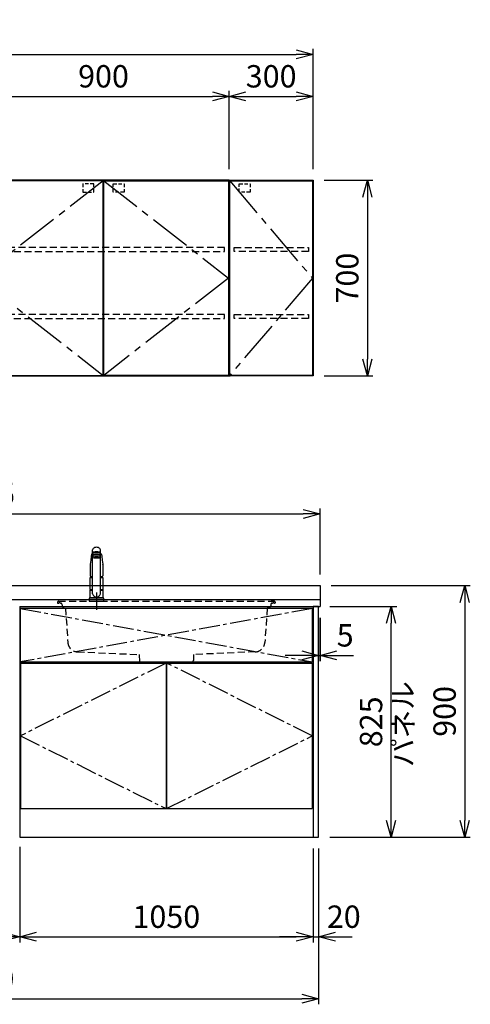
# Model space of a CAD drawing. Extents: x -4463 to 19780, y 852 to 14367.
# Drawn here: x 7150 to 8763, y 852 to 4374 of the extents above; entities that cross this region are included whole.
import ezdxf

# ---------------------------------------------------------------- set-up
doc = ezdxf.new("R2010")
doc.units = 0
doc.header["$LTSCALE"] = 100
doc.header["$MEASUREMENT"] = 0
doc.header["$PDMODE"] = 3
for name, pattern in [('CENTER2', [1.125, 0.75, -0.125, 0.125, -0.125]), ('CONTINUOUS-F', [0]), ('HIDDEN', [0.375, 0.25, -0.125]), ('PHANTOM', [2.5, 1.25, -0.25, 0.25, -0.25, 0.25, -0.25])]:
    doc.linetypes.add(name, pattern=pattern)
doc.layers.get('0').update_dxf_attribs({"linetype": 'CONTINUOUS'})
doc.layers.get('Defpoints').update_dxf_attribs({"linetype": 'CONTINUOUS'})
for name, color, linetype in [('CEN', 2, 'CENTER2'), ('DIM', 1, 'CONTINUOUS'), ('DIMTEXT', 7, 'CONTINUOUS'), ('HID', 3, 'HIDDEN'), ('THN', 4, 'CONTINUOUS')]:
    doc.layers.add(name, color=color, linetype=linetype)
doc.styles.get("Standard").update_dxf_attribs({"font": 'TXT.shx', "width": 0.7, "bigfont": 'BIGFONT.shx'})
doc.dimstyles.get("Standard").update_dxf_attribs({"dimscale": 40, "dimtxt": 2, "dimasz": 1.5, "dimexe": 0.5, "dimexo": 1, "dimgap": 0.8, "dimtad": 1, "dimdec": 1, "dimdsep": 46, "dimtxsty": 'Standard', "dimblk": 'OPEN30', "dimcen": 0, "dimclrd": 1, "dimclre": 1, "dimclrt": 7, "dimadec": 1, "dimazin": 2, "dimtm": 0.5, "dimtfac": 1, "dimtdec": 1, "dimtmove": 1, "dimatfit": 3, "dimldrblk": 'OPEN30', "dimfxl": 0, "dimtolj": 1, "dimlwd": -1, "dimlwe": -1, "dimarcsym": 0})

# ---------------------------------------------------------------- blocks, each defined once
blk = doc.blocks.new('_Open30')
at = {"color": 0, "linetype": 'ByBlock', "lineweight": -2}
for p, q in [((-1, 0.268), (0, 0)), ((0, 0), (-1, -0.268)), ((0, 0), (-1, 0))]:
    blk.add_line(p, q, dxfattribs=at)
blk = doc.blocks.new('*D49')
at = {"layer": 'Defpoints', "color": 0}
for p in [(7900, 4100), (7000, 3800), (7900, 3800)]:
    blk.add_point(p, dxfattribs=at)
at = {"layer": 'DIM', "color": 1}
for p, q in [((7000, 3840), (7000, 4120)), ((7060, 4100), (7840, 4100)), ((7900, 3840), (7900, 4120))]:
    blk.add_line(p, q, dxfattribs=at)
at = {"layer": 'DIM', "color": 1, "xscale": 60, "yscale": 60, "zscale": 60, "rotation": 180}
blk.add_blockref('_Open30', (7000, 4100), dxfattribs=at)
at = {"layer": 'DIM', "color": 1, "xscale": 60, "yscale": 60, "zscale": 60}
blk.add_blockref('_Open30', (7900, 4100), dxfattribs=at)
at = {"layer": 'DIM', "color": 7, "insert": (7450, 4172), "char_height": 80, "attachment_point": 5}
blk.add_mtext('\\A1;900', dxfattribs=at)
blk = doc.blocks.new('*D50')
at = {"layer": 'Defpoints', "color": 0}
for p in [(8200, 4250), (5800, 3800), (8200, 3800)]:
    blk.add_point(p, dxfattribs=at)
at = {"layer": 'DIM', "color": 1}
for p, q in [((5800, 3840), (5800, 4270)), ((8200, 3840), (8200, 4270)), ((5860, 4250), (8140, 4250))]:
    blk.add_line(p, q, dxfattribs=at)
at = {"layer": 'DIM', "color": 1, "xscale": 60, "yscale": 60, "zscale": 60, "rotation": 180}
blk.add_blockref('_Open30', (5800, 4250), dxfattribs=at)
at = {"layer": 'DIM', "color": 1, "xscale": 60, "yscale": 60, "zscale": 60}
blk.add_blockref('_Open30', (8200, 4250), dxfattribs=at)
at = {"layer": 'DIM', "color": 7, "insert": (7000, 4322), "char_height": 80, "attachment_point": 5}
blk.add_mtext('\\A1;2400', dxfattribs=at)
blk = doc.blocks.new('*D51')
at = {"layer": 'Defpoints', "color": 0}
for p in [(8200, 3800), (8200, 3100), (8394.6, 3100)]:
    blk.add_point(p, dxfattribs=at)
at = {"layer": 'DIM', "color": 1}
for p, q in [((8240, 3800), (8414.6, 3800)), ((8394.6, 3740), (8394.6, 3160)), ((8240, 3100), (8414.6, 3100))]:
    blk.add_line(p, q, dxfattribs=at)
at = {"layer": 'DIM', "color": 1, "xscale": 60, "yscale": 60, "zscale": 60}
for p, rotation in [((8394.6, 3800), 90), ((8394.6, 3100), 270)]:
    blk.add_blockref('_Open30', p, dxfattribs=dict(at, rotation=rotation))
at = {"layer": 'DIM', "color": 7, "insert": (8322.6, 3450), "char_height": 80, "attachment_point": 5, "rotation": 90}
blk.add_mtext('\\A1;700', dxfattribs=at)
blk = doc.blocks.new('ｳｫｰﾙ W900 H700 D375_2015')
for points in [[(451, -700), (897, -700), (900, -700), (900, 0), (0, 0), (0, -700), (3, -700), (449, -700)], [(449, -700), (451, -700)]]:
    blk.add_lwpolyline(points)
at = {"layer": 'CEN', "ltscale": 2}
for points in [[(449, -2), (3, -350), (449, -698)], [(451, -2), (897, -350), (451, -698)]]:
    blk.add_lwpolyline(points, dxfattribs=at)
at = {"layer": 'HID', "ltscale": 0.5}
for points in [[(415.275, -12.5), (376.225, -12.5), (376.225, -42.45), (415.275, -42.45)], [(484.725, -12.5), (523.775, -12.5), (523.775, -42.45), (484.725, -42.45)]]:
    blk.add_lwpolyline(points, close=True, dxfattribs=at)
at = {"layer": 'HID'}
for points in [[(883, -240), (17, -240), (17, -255), (883, -255)], [(883, -480), (17, -480), (17, -495), (883, -495)]]:
    blk.add_lwpolyline(points, close=True, dxfattribs=at)
at = {"layer": 'THN'}
for points in [[(3, -2), (3, -698), (449, -698), (449, -2)], [(897, -2), (897, -698), (451, -698), (451, -2)]]:
    blk.add_lwpolyline(points, close=True, dxfattribs=at)
blk = doc.blocks.new('*D35')
at = {"layer": 'Defpoints', "color": 0}
for p in [(8200, 4100), (7900, 3800), (8200, 3800)]:
    blk.add_point(p, dxfattribs=at)
at = {"layer": 'DIM', "color": 1}
for p, q in [((7900, 3840), (7900, 4120)), ((7960, 4100), (8140, 4100)), ((8200, 3840), (8200, 4120))]:
    blk.add_line(p, q, dxfattribs=at)
at = {"layer": 'DIM', "color": 1, "xscale": 60, "yscale": 60, "zscale": 60, "rotation": 180}
blk.add_blockref('_Open30', (7900, 4100), dxfattribs=at)
at = {"layer": 'DIM', "color": 1, "xscale": 60, "yscale": 60, "zscale": 60}
blk.add_blockref('_Open30', (8200, 4100), dxfattribs=at)
at = {"layer": 'DIM', "color": 7, "insert": (8050, 4172), "char_height": 80, "attachment_point": 5}
blk.add_mtext('\\A1;300', dxfattribs=at)
blk = doc.blocks.new('ｳｫｰﾙR W300 H700 D375_2015')
blk.add_lwpolyline([(0, -700), (3, -700), (0, -700), (0, 0), (300, 0), (300, -700), (297, -700), (1, -700)])
at = {"layer": 'CEN', "ltscale": 2}
blk.add_lwpolyline([(2, -2), (298, -350), (2, -698)], dxfattribs=at)
at = {"layer": 'HID', "ltscale": 0.5}
blk.add_lwpolyline([(35.725, -12.5), (74.775, -12.5), (74.775, -42.45), (35.725, -42.45)], close=True, dxfattribs=at)
at = {"layer": 'HID'}
for points in [[(18, -240), (284, -240), (284, -255), (18, -255)], [(18, -480), (284, -480), (284, -495), (18, -495)]]:
    blk.add_lwpolyline(points, close=True, dxfattribs=at)
at = {"layer": 'THN'}
blk.add_lwpolyline([(298, -2), (298, -698), (2, -698), (2, -2)], close=True, dxfattribs=at)
blk = doc.blocks.new('A$C3AB03681')
for p, q in [((0, 825), (0, 0)), ((0, 825), (1050, 825)), ((1050, 825), (1050, 0)), ((0, 0), (1050, 0))]:
    blk.add_line(p, q)
at = {"layer": 'CEN'}
for p, q in [((2, 818), (1048, 627)), ((1048, 818), (2, 627)), ((524, 623), (3, 362.5)), ((1047, 362.5), (526, 623)), ((3, 362.5), (524, 102)), ((526, 102), (1047, 362.5))]:
    blk.add_line(p, q, dxfattribs=at)
at = {"layer": 'THN'}
for p, q in [((3, 623), (3, 102)), ((3, 623), (524, 623)), ((524, 623), (524, 102)), ((526, 623), (526, 102)), ((526, 623), (1047, 623)), ((1047, 623), (1047, 102)), ((3, 102), (524, 102)), ((526, 102), (1047, 102))]:
    blk.add_line(p, q, dxfattribs=at)
blk.add_lwpolyline([(2, 627), (1048, 627), (1048, 818), (2, 818)], close=True, dxfattribs=at)
blk = doc.blocks.new('*D95')
at = {"layer": 'Defpoints', "color": 0}
for p in [(6550, 1450), (7150, 1455.7), (7150, 1093.5)]:
    blk.add_point(p, dxfattribs=at)
at = {"layer": 'DIM', "color": 1}
for p, q in [((6550, 1410), (6550, 1073.5)), ((7150, 1415.7), (7150, 1073.5)), ((6610, 1093.5), (7090, 1093.5))]:
    blk.add_line(p, q, dxfattribs=at)
at = {"layer": 'DIM', "color": 1, "xscale": 60, "yscale": 60, "zscale": 60, "rotation": 180}
blk.add_blockref('_Open30', (6550, 1093.5), dxfattribs=at)
at = {"layer": 'DIM', "color": 1, "xscale": 60, "yscale": 60, "zscale": 60}
blk.add_blockref('_Open30', (7150, 1093.5), dxfattribs=at)
at = {"layer": 'DIM', "color": 7, "insert": (6850, 1165.5), "char_height": 80, "attachment_point": 5}
blk.add_mtext('\\A1;600', dxfattribs=at)
blk = doc.blocks.new('*D96')
at = {"layer": 'Defpoints', "color": 0}
for p in [(7150, 1455.7), (8200, 1450), (8200, 1093.5)]:
    blk.add_point(p, dxfattribs=at)
at = {"layer": 'DIM', "color": 1}
for p, q in [((7150, 1415.7), (7150, 1073.5)), ((8200, 1410), (8200, 1073.5)), ((7210, 1093.5), (8140, 1093.5))]:
    blk.add_line(p, q, dxfattribs=at)
at = {"layer": 'DIM', "color": 1, "xscale": 60, "yscale": 60, "zscale": 60, "rotation": 180}
blk.add_blockref('_Open30', (7150, 1093.5), dxfattribs=at)
at = {"layer": 'DIM', "color": 1, "xscale": 60, "yscale": 60, "zscale": 60}
blk.add_blockref('_Open30', (8200, 1093.5), dxfattribs=at)
at = {"layer": 'DIM', "color": 7, "insert": (7675, 1165.5), "char_height": 80, "attachment_point": 5}
blk.add_mtext('\\A1;1050', dxfattribs=at)
blk = doc.blocks.new('*D178')
at = {"layer": 'Defpoints', "color": 0}
for p in [(8220, 2275), (8225, 2275), (8225, 2100)]:
    blk.add_point(p, dxfattribs=at)
at = {"layer": 'DIM', "color": 1}
for p, q in [((8220, 2235), (8220, 2080)), ((8225, 2235), (8225, 2080)), ((8160, 2100), (8100, 2100)), ((8220, 2100), (8225, 2100)), ((8285, 2100), (8345, 2100))]:
    blk.add_line(p, q, dxfattribs=at)
at = {"layer": 'DIM', "color": 1, "xscale": 60, "yscale": 60, "zscale": 60}
blk.add_blockref('_Open30', (8220, 2100), dxfattribs=at)
at = {"layer": 'DIM', "color": 1, "xscale": 60, "yscale": 60, "zscale": 60, "rotation": 180}
blk.add_blockref('_Open30', (8225, 2100), dxfattribs=at)
at = {"layer": 'DIM', "color": 7, "insert": (8315, 2172), "char_height": 80, "attachment_point": 5}
blk.add_mtext('\\A1;5', dxfattribs=at)
blk = doc.blocks.new('*D179')
at = {"layer": 'Defpoints', "color": 0}
for p in [(8220, 2275), (8479.6, 2275), (8220, 1450)]:
    blk.add_point(p, dxfattribs=at)
at = {"layer": 'DIM', "color": 1}
for p, q in [((8260, 2275), (8499.6, 2275)), ((8479.6, 1510), (8479.6, 2215)), ((8260, 1450), (8499.6, 1450))]:
    blk.add_line(p, q, dxfattribs=at)
at = {"layer": 'DIM', "color": 1, "xscale": 60, "yscale": 60, "zscale": 60}
for p, rotation in [((8479.6, 2275), 90), ((8479.6, 1450), 270)]:
    blk.add_blockref('_Open30', p, dxfattribs=dict(at, rotation=rotation))
at = {"layer": 'DIM', "color": 7, "insert": (8407.6, 1862.5), "char_height": 80, "attachment_point": 5, "rotation": 90}
blk.add_mtext('\\A1;825', dxfattribs=at)
blk = doc.blocks.new('*D180')
at = {"color": 1}
for p, q in [((8265, 2350), (8762.9, 2350)), ((8742.9, 2290), (8742.9, 1510)), ((8260, 1450), (8762.9, 1450))]:
    blk.add_line(p, q, dxfattribs=at)
at = {"layer": 'Defpoints', "color": 0}
for p in [(8225, 2350), (8220, 1450), (8742.9, 1450)]:
    blk.add_point(p, dxfattribs=at)
at = {"color": 1, "xscale": 60, "yscale": 60, "zscale": 60}
for p, rotation in [((8742.9, 2350), 90), ((8742.9, 1450), 270)]:
    blk.add_blockref('_Open30', p, dxfattribs=dict(at, rotation=rotation))
at = {"color": 7, "insert": (8670.9, 1900), "char_height": 80, "attachment_point": 5, "rotation": 90}
blk.add_mtext('\\A1;900', dxfattribs=at)
blk = doc.blocks.new('*D181')
at = {"color": 1}
for p, q in [((8200, 1410), (8200, 1073.5)), ((8220, 1410), (8220, 1073.5)), ((8140, 1093.5), (8080, 1093.5)), ((8200, 1093.5), (8220, 1093.5)), ((8280, 1093.5), (8340, 1093.5))]:
    blk.add_line(p, q, dxfattribs=at)
at = {"layer": 'Defpoints', "color": 0}
for p in [(8200, 1450), (8220, 1450), (8220, 1093.5)]:
    blk.add_point(p, dxfattribs=at)
at = {"color": 1, "xscale": 60, "yscale": 60, "zscale": 60}
blk.add_blockref('_Open30', (8200, 1093.5), dxfattribs=at)
at = {"color": 1, "xscale": 60, "yscale": 60, "zscale": 60, "rotation": 180}
blk.add_blockref('_Open30', (8220, 1093.5), dxfattribs=at)
at = {"color": 7, "insert": (8310, 1165.5), "char_height": 80, "attachment_point": 5}
blk.add_mtext('\\A1;20', dxfattribs=at)
blk = doc.blocks.new('*D270')
at = {"color": 1}
for p, q in [((5800, 2390), (5800, 2626.2)), ((8225, 2390), (8225, 2626.2)), ((5860, 2606.2), (8165, 2606.2))]:
    blk.add_line(p, q, dxfattribs=at)
at = {"layer": 'Defpoints', "color": 0}
for p in [(8225, 2606.2), (5800, 2350), (8225, 2350)]:
    blk.add_point(p, dxfattribs=at)
at = {"color": 1, "xscale": 60, "yscale": 60, "zscale": 60, "rotation": 180}
blk.add_blockref('_Open30', (5800, 2606.2), dxfattribs=at)
at = {"color": 1, "xscale": 60, "yscale": 60, "zscale": 60}
blk.add_blockref('_Open30', (8225, 2606.2), dxfattribs=at)
at = {"color": 7, "insert": (7012.5, 2678.2), "char_height": 80, "attachment_point": 5}
blk.add_mtext('\\A1;2425', dxfattribs=at)
blk = doc.blocks.new('*D271')
at = {"color": 1}
for p, q in [((5800, 1410), (5800, 852.1)), ((8220, 1410), (8220, 852.1)), ((5860, 872.1), (8160, 872.1))]:
    blk.add_line(p, q, dxfattribs=at)
at = {"layer": 'Defpoints', "color": 0}
for p in [(5800, 1450), (8220, 1450), (8220, 872.1)]:
    blk.add_point(p, dxfattribs=at)
at = {"color": 1, "xscale": 60, "yscale": 60, "zscale": 60, "rotation": 180}
blk.add_blockref('_Open30', (5800, 872.1), dxfattribs=at)
at = {"color": 1, "xscale": 60, "yscale": 60, "zscale": 60}
blk.add_blockref('_Open30', (8220, 872.1), dxfattribs=at)
at = {"color": 7, "insert": (7010, 944.1), "char_height": 80, "attachment_point": 5}
blk.add_mtext('\\A1;2420', dxfattribs=at)
blk = doc.blocks.new('KM5011TEC（正面）')
at = {"lineweight": 25}
for p, q in [((-14, 26.1), (-14, 184)), ((14, 26.1), (14, 184)), ((-13.5, 173.4), (-13.5, 166.9)), ((-13.5, 166.9), (-12, 163.9)), ((-12, 157.4), (-12, 163.9)), ((-11, 155.5), (-12, 157.4)), ((-11, 174.9), (-11, 174.8)), ((12, 157.4), (11, 155.5)), ((12, 163.9), (13.5, 166.9)), ((12, 163.9), (12, 157.4)), ((13.5, 166.9), (13.5, 173.4)), ((-22.5, 41.8), (-22.5, 84.6)), ((22.5, 84.6), (22.5, 41.8)), ((-22.5, 41.8), (-22.2, 41.5)), ((-22.2, 40.5), (-22.5, 40.2)), ((-22.5, 12.8), (-22.5, 40.2)), ((-22.2, 41.5), (-14, 41.5)), ((-14, 40.5), (-22.2, 40.5)), ((-19.6, 41.5), (-19.6, 40.5)), ((14, 41.5), (22.2, 41.5)), ((22.2, 40.5), (14, 40.5)), ((19.5, 41.5), (19.5, 40.5)), ((22.2, 41.5), (22.5, 41.8)), ((22.2, 40.5), (22.5, 40.2)), ((22.5, 40.2), (22.5, 12.8)), ((-22.2, 12.5), (-22.5, 12.8)), ((-22.5, 12), (-22.5, 12.5)), ((22.5, 12.5), (-22.5, 12.5)), ((22.5, 12.8), (22.2, 12.5)), ((22.5, 12.5), (22.5, 12))]:
    blk.add_line(p, q, dxfattribs=at)
for p, q in [((-18.1, 167.9), (-18.2, 167.5)), ((-18.1, 167.5), (-18.2, 167.4)), ((-11, 174.2), (-11, 174.9)), ((-9.4, 154.8), (-9.4, 155.8)), ((9.4, 154.8), (9.4, 155.8)), ((11, 174.2), (11, 174.9)), ((18.1, 167.5), (18.2, 167.4)), ((-22.5, 132.1), (-22.5, 132)), ((-22.5, 132), (-22.5, 129.9)), ((22.5, 132.3), (22.5, 130.2)), ((22.5, 132), (22.5, 132.1)), ((22.5, 132.1), (22.5, 132)), ((22.5, 132), (22.5, 129.9)), ((-22, 85), (-14, 85)), ((14, 85), (22, 85)), ((-22.5, 41.8), (-14, 41.8)), ((14, 41.8), (22.5, 41.8)), ((-26, 0), (26, 0)), ((-24, 12), (24, 12)), ((22.5, 12), (-22.5, 12)), ((22.5, 12.5), (0, 12.5))]:
    blk.add_line(p, q)
at = {"linetype": 'Continuous', "lineweight": 25}
for p, q in [((-22.5, 40.2), (-14, 40.2)), ((14, 40.2), (22.5, 40.2)), ((-22.5, 12.8), (22.5, 12.8)), ((-22.2, 12.5), (22.2, 12.5))]:
    blk.add_line(p, q, dxfattribs=at)
at = {"linetype": 'CONTINUOUS-F'}
for p, q in [((-26, 10), (-26, 0)), ((26, 0), (26, 10))]:
    blk.add_line(p, q, dxfattribs=at)
at = {"flags": 128}
for points in [[(-18.2, 167.4), (-19, 161), (-20.7, 146.6), (-22.5, 132.3)], [(-14, 169.7), (-14.3, 169.6), (-15.1, 169.5), (-15.8, 169.4), (-16.5, 169.2), (-17.1, 168.9), (-17.6, 168.6), (-17.9, 168.2), (-18.1, 167.9)], [(18.1, 167.9), (18, 168), (17.8, 168.4), (17.4, 168.7), (17, 169), (16.3, 169.2), (15.7, 169.4), (14.9, 169.6), (14.1, 169.7), (14, 169.7)], [(18.2, 167.5), (18.1, 167.7), (18.1, 167.9)], [(18.2, 167.4), (19, 161), (20.7, 146.6), (22.5, 132.3)], [(-22.5, 132.4), (-22.5, 132.3), (-22.5, 132.1)], [(-22.5, 132.3), (-22.5, 132.2), (-22.5, 132.1)], [(22.5, 132.1), (22.5, 132.2), (22.5, 132.4)], [(22.5, 132.3), (22.5, 132.2), (22.5, 132.1)], [(-21.4, 89.5), (-21, 89.2), (-20.4, 88.9), (-19.6, 88.6), (-18.7, 88.4), (-17.6, 88.3), (-16.4, 88.1), (-15.2, 88), (-14, 88)], [(14, 88), (14.3, 88), (15.6, 88.1), (16.8, 88.2), (17.9, 88.3), (18.9, 88.5), (19.8, 88.7), (20.6, 89), (21.2, 89.3)]]:
    blk.add_lwpolyline(points, dxfattribs=at)
for centre, radius, start, end in [((-19.8, 91.6), 2.65, 184.1228, 232.757), ((-22, 84.6), 0.5, 90, 180), ((-3.4, 85), 17.1, 167.3462, 180), ((3.4, 85), 17.1, 0, 12.6571), ((19.8, 91.6), 2.71, 306.4835, 355.6449), ((22, 84.6), 0.5, 0, 90)]:
    blk.add_arc(centre, radius, start, end)
at = {"linetype": 'PHANTOM'}
for centre, start, end in [((-24, 10), 90, 180), ((24, 10), 0, 90)]:
    blk.add_arc(centre, 2, start, end, dxfattribs=at)
at = {"lineweight": 25}
for start, end in [(196.2257, 270), (270, 343.7743)]:
    blk.add_arc((0, 30.2), 14.6, start, end, dxfattribs=at)
for centre, major_axis, ratio, start_param, end_param in [((0, 174.9), (14, 0), 0.104527, 5.703663, 10.0043), ((0, 184), (14, 0), 0.648208, 0, 3.141593), ((0, 173.4), (13.5, 0), 0.104528, 0, 3.141593), ((0, 163.9), (12, 0), 0.104527, 0, 3.141593), ((0, 157.4), (12, 0), 0.104527, 0, 3.141593), ((0, 174.9), (11, 0), 0.104527, 0, 3.141593), ((0, 155.5), (-11, 0), 0.104529, 0, 0.5548), ((0, 155.5), (11, 0), 0.104529, 5.728363, 6.283185)]:
    blk.add_ellipse(centre, major_axis=major_axis, ratio=ratio, start_param=start_param, end_param=end_param, dxfattribs=at)
at = {"linetype": 'Continuous', "lineweight": 25}
blk.add_ellipse((0, 166.9), major_axis=(13.5, 0), ratio=0.104528, start_param=0, end_param=3.141593, dxfattribs=at)
at = {"lineweight": 13}
blk.add_ellipse((0, 155.5), major_axis=(11, 0), ratio=0.104529, start_param=0, end_param=3.141593, dxfattribs=at)
for centre, major_axis, ratio, start_param, end_param in [((0, 155.5), (-10, 0), 0.104527, 2.779021, 6.645721), ((0, 154.8), (-9.35, 0), 0.104564, 3.141593, 6.283185)]:
    blk.add_ellipse(centre, major_axis=major_axis, ratio=ratio, start_param=start_param, end_param=end_param)
for major_axis, ratio in [((9.35, 0), 0.104551), ((-8, 0), 0.104565)]:
    blk.add_ellipse((0, 154.8), major_axis=major_axis, ratio=ratio)
for points in [[(-22.5, 129.9), (-22.5, 117.1), (-22.5, 104.3), (-22.5, 91.5)], [(22.5, 129.9), (22.5, 117.1), (22.5, 104.3), (22.5, 91.5)]]:
    blk.add_open_spline(points, degree=3)
at = {"layer": 'CEN'}
blk.add_line((0, 31), (0, -31), dxfattribs=at)
blk = doc.blocks.new('A$C56FF6C1C')
at = {"layer": 'HID'}
for p, q in [((-385.8, 0), (385.8, 0)), ((-384.1, 0), (-375, 0)), ((384.1, 0), (375, 0)), ((-389.8, -3.8), (-390, -7)), ((-390, -7), (-386.7, -7)), ((-378, -6.5), (-379.2, -6.5)), ((-375.7, -7.6), (-373.9, -10.4)), ((-374, -10.3), (-373.5, -15.9)), ((-364.7, -24.2), (-361.1, -24.3)), ((-361.1, -24.3), (-352.5, -147.6)), ((361.1, -24.3), (352.5, -147.6)), ((364.7, -24.2), (361.1, -24.3)), ((374, -10.3), (373.5, -15.9)), ((375.7, -7.6), (373.9, -10.4)), ((378, -6.5), (379.2, -6.5)), ((390, -7), (386.7, -7)), ((389.8, -3.8), (390, -7)), ((-318.1, -181.1), (-97.4, -190.7)), ((-97.4, -190.7), (-97, -195.4)), ((-97, -195.1), (-96.6, -212.2)), ((97, -195.1), (96.6, -212.2)), ((97.4, -190.7), (97, -195.4)), ((318.1, -181.1), (97.4, -190.7)), ((-87.3, -221), (87.6, -221))]:
    blk.add_line(p, q, dxfattribs=at)
for centre, radius, start, end in [((-385.8, -4), 4, 90, 177), ((-386.7, -5), 2, 270, 326.251), ((-383, -7.5), 2.5, 46.6582, 146.251), ((-379.2, -3.5), 3, 226.6582, 270), ((-378, -9.5), 3, 39.8056, 90), ((-364.6, -15.2), 9, 184.1736, 269), ((364.6, -15.2), 9, 271, 355.8264), ((378, -9.5), 3, 90, 140.1944), ((379.2, -3.5), 3, 270, 313.3418), ((383, -7.5), 2.5, 33.749, 133.3418), ((386.7, -5), 2, 213.749, 270), ((385.8, -4), 4, 3, 90), ((-316.6, -145.1), 36, 184, 267.5), ((316.6, -145.1), 36, 272.5, 356), ((-87.6, -212), 9, 181.5773, 270), ((87.6, -212), 9, 270, 358.4227)]:
    blk.add_arc(centre, radius, start, end, dxfattribs=at)

msp = doc.modelspace()

# ---------------------------------------------------------------- linework, layer by layer
for p, q in [((5800, 2350), (8225, 2350)), ((8225, 2350), (8225, 2275)), ((5800, 2300), (8225, 2300)), ((8200, 2275), (8225, 2275))]:
    msp.add_line(p, q)
msp.add_lwpolyline([(8200, 1450), (8220, 1450), (8220, 2275), (8200, 2275)], close=True)

# ---------------------------------------------------------------- block references
for name, p in [('ｳｫｰﾙ W900 H700 D375_2015', (7000, 3800)), ('ｳｫｰﾙR W300 H700 D375_2015', (7900, 3800)), ('KM5011TEC（正面）', (7425, 2294)), ('A$C56FF6C1C', (7675, 2294)), ('A$C3AB03681', (7150, 1450))]:
    msp.add_blockref(name, p)

# ---------------------------------------------------------------- texts
at = {"layer": 'DIMTEXT', "insert": (8531.1, 1854.5), "char_height": 75, "attachment_point": 5, "rotation": 90}
msp.add_mtext('パネル', dxfattribs=at)

# ---------------------------------------------------------------- dimensions: what is measured, and where the dimension line sits
for base, p1, p2, picture, middle in [((8225, 2606.17), (5800, 2350), (8225, 2350), '*D270', (7012.5, 2678.17)), ((8220, 872.05), (5800, 1450), (8220, 1450), '*D271', (7010, 944.05))]:
    dim = msp.add_linear_dim(base=base, p1=p1, p2=p2, dimstyle='Standard')
    dim.commit()
    dim.dimension.update_dxf_attribs({"geometry": picture, "text_midpoint": middle})
dim = msp.add_linear_dim(base=(8742.93, 1450), p1=(8225, 2350), p2=(8220, 1450), angle=90, dimstyle='Standard')
dim.commit()
dim.dimension.update_dxf_attribs({"geometry": '*D180', "text_midpoint": (8670.93, 1900)})
dim = msp.add_linear_dim(base=(8220, 1093.49), p1=(8200, 1450), p2=(8220, 1450), dimstyle='Standard')
dim.commit()
dim.dimension.update_dxf_attribs({"geometry": '*D181', "text_midpoint": (8310, 1093.49), "dimtype": 160})
at = {"layer": 'DIM'}
for base, p1, p2, picture, middle in [((8200, 4250), (5800, 3800), (8200, 3800), '*D50', (7000, 4322)), ((7900, 4100), (7000, 3800), (7900, 3800), '*D49', (7450, 4172)), ((8200, 4100), (7900, 3800), (8200, 3800), '*D35', (8050, 4172)), ((7150, 1093.49), (6550, 1450), (7150, 1455.71), '*D95', (6850, 1165.49)), ((8200, 1093.49), (7150, 1455.71), (8200, 1450), '*D96', (7675, 1165.49))]:
    dim = msp.add_linear_dim(base=base, p1=p1, p2=p2, dimstyle='Standard', dxfattribs=at)
    dim.commit()
    dim.dimension.update_dxf_attribs({"geometry": picture, "text_midpoint": middle})
for base, p1, p2, picture, middle in [((8394.63, 3100), (8200, 3800), (8200, 3100), '*D51', (8322.63, 3450)), ((8479.55, 2275), (8220, 1450), (8220, 2275), '*D179', (8407.55, 1862.5))]:
    dim = msp.add_linear_dim(base=base, p1=p1, p2=p2, angle=90, dimstyle='Standard', dxfattribs=at)
    dim.commit()
    dim.dimension.update_dxf_attribs({"geometry": picture, "text_midpoint": middle})
dim = msp.add_linear_dim(base=(8225, 2100), p1=(8220, 2275), p2=(8225, 2275), dimstyle='Standard', dxfattribs=at)
dim.commit()
dim.dimension.update_dxf_attribs({"geometry": '*D178', "text_midpoint": (8315, 2100), "dimtype": 160})

doc.saveas('drawing.dxf')
